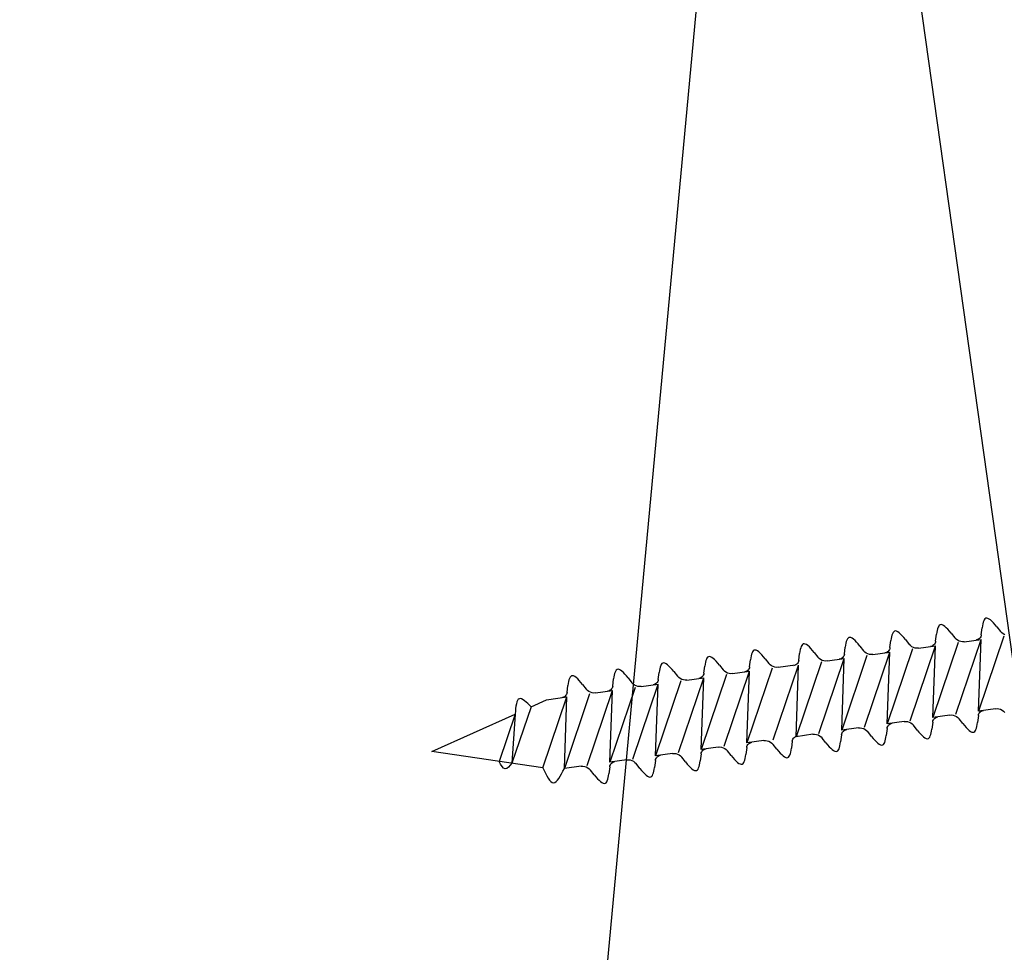
# Model space of a CAD drawing. Extents: x 627 to 3141, y -786 to 350.
# Drawn here: x 1446 to 1471, y 202 to 225 of the extents above; entities that cross this region are included whole.
import ezdxf

# ---------------------------------------------------------------- set-up
doc = ezdxf.new("R2010")
doc.units = 0
doc.header["$LTSCALE"] = 10
doc.linetypes.add('DCAD_Solid', pattern=[0])
doc.layers.get('DefPoints').update_dxf_attribs({"color": 250, "linetype": 'CONTINUOUS'})
doc.layers.add('18', color=7, linetype='CONTINUOUS')
doc.layers.add('75', color=9, linetype='CONTINUOUS')
doc.styles.get("Standard").update_dxf_attribs({"font": 'ROMANS'})
doc.dimstyles.new('1 to 5 leader', dxfattribs={"dimscale": 5, "dimtxt": 2, "dimasz": 3, "dimexe": 2, "dimexo": 2, "dimgap": 1, "dimtad": 0, "dimdec": 0, "dimzin": 0, "dimdsep": 46, "dimtxsty": 'Standard', "dimcen": 10, "dimclrt": 256, "dimadec": 4, "dimazin": 0, "dimtfac": 1, "dimtdec": 0, "dimtix": 1, "dimtofl": 0, "dimtmove": 2, "dimatfit": 3, "dimfxl": 1, "dimtolj": 1, "dimtzin": 0, "dimarcsym": 0})

# ---------------------------------------------------------------- blocks, each defined once
blk = doc.blocks.new('*D14')
at = {"layer": '18', "color": 0, "lineweight": -2, "transparency": 16777216}
for p, q in [((1465.318, 183.517), (1369.369, 170.032)), ((1041.106, 123.897), (1137.055, 137.382))]:
    blk.add_line(p, q, dxfattribs=at)
at = {"layer": '18', "color": 0, "transparency": 16777216}
for points in [[(1464.97, 185.992), (1465.666, 181.041), (1480.172, 185.604)], [(1040.758, 126.373), (1041.454, 121.422), (1026.252, 121.81)]]:
    blk.add_solid(points, dxfattribs=at)
at = {"layer": 'DefPoints', "color": 0, "transparency": 16777216}
for p in [(1480.172, 185.604), (1480.172, 185.604), (1026.252, 121.81)]:
    blk.add_point(p, dxfattribs=at)
at = {"layer": '18', "transparency": 16777216, "insert": (1253.212, 153.707), "char_height": 10, "attachment_point": 5, "rotation": 8}
blk.add_mtext('\\A1;{\\fArial|b0|i0|c0|p34;Fixing Dimension\\P(Outside of flashed Curb Dimension)}', dxfattribs=at)

msp = doc.modelspace()

# ---------------------------------------------------------------- linework, layer by layer
at = {"layer": '18'}
msp.add_lwpolyline([(1420.622, 242.874), (1447.064, 54.734), (1491.626, 60.997), (1465.183, 249.148)], close=True, dxfattribs=at)
msp.add_lwpolyline([(1447.064, 54.734), (1465.183, 249.148)], dxfattribs=at)
at = {"layer": '75', "color": 9, "linetype": 'DCAD_Solid', "ltscale": 0.866264}
for p, q in [((1470.052, 210.05), (1470.043, 210.005)), ((1470.062, 210.091), (1470.052, 210.05)), ((1470.074, 210.126), (1470.062, 210.091)), ((1470.088, 210.154), (1470.074, 210.126)), ((1470.105, 210.175), (1470.088, 210.154)), ((1470.123, 210.189), (1470.105, 210.175)), ((1470.148, 210.194), (1470.123, 210.189)), ((1470.176, 210.188), (1470.148, 210.194)), ((1470.208, 210.172), (1470.176, 210.188)), ((1470.242, 210.148), (1470.208, 210.172)), ((1470.278, 210.115), (1470.242, 210.148)), ((1470.316, 210.075), (1470.278, 210.115)), ((1470.357, 210.03), (1470.316, 210.075)), ((1467.813, 209.808), (1467.801, 209.773)), ((1467.827, 209.836), (1467.813, 209.808)), ((1467.843, 209.857), (1467.827, 209.836)), ((1467.861, 209.871), (1467.843, 209.857)), ((1467.886, 209.876), (1467.861, 209.871)), ((1467.915, 209.87), (1467.886, 209.876)), ((1467.946, 209.855), (1467.915, 209.87)), ((1467.98, 209.83), (1467.946, 209.855)), ((1468.016, 209.797), (1467.98, 209.83)), ((1468.912, 209.846), (1468.905, 209.796)), ((1468.921, 209.891), (1468.912, 209.846)), ((1468.932, 209.932), (1468.921, 209.891)), ((1468.944, 209.967), (1468.932, 209.932)), ((1468.958, 209.995), (1468.944, 209.967)), ((1468.974, 210.016), (1468.958, 209.995)), ((1468.992, 210.03), (1468.974, 210.016)), ((1469.017, 210.035), (1468.992, 210.03)), ((1469.046, 210.029), (1469.017, 210.035)), ((1469.077, 210.013), (1469.046, 210.029)), ((1469.111, 209.989), (1469.077, 210.013)), ((1469.147, 209.956), (1469.111, 209.989)), ((1469.186, 209.917), (1469.147, 209.956)), ((1469.226, 209.871), (1469.186, 209.917)), ((1469.268, 209.82), (1469.226, 209.871)), ((1469.268, 209.82), (1469.361, 209.702)), ((1470.014, 209.781), (1470.035, 209.955)), ((1470.043, 210.005), (1470.035, 209.955)), ((1470.398, 209.979), (1470.357, 210.03)), ((1470.398, 209.979), (1470.492, 209.861)), ((1470.521, 209.83), (1470.492, 209.861)), ((1470.556, 209.804), (1470.521, 209.83)), ((1466.66, 209.574), (1466.651, 209.528)), ((1466.67, 209.614), (1466.66, 209.574)), ((1466.682, 209.649), (1466.67, 209.614)), ((1466.696, 209.677), (1466.682, 209.649)), ((1466.712, 209.698), (1466.696, 209.677)), ((1466.731, 209.712), (1466.712, 209.698)), ((1466.756, 209.717), (1466.731, 209.712)), ((1466.784, 209.711), (1466.756, 209.717)), ((1466.815, 209.696), (1466.784, 209.711)), ((1466.849, 209.671), (1466.815, 209.696)), ((1466.886, 209.638), (1466.849, 209.671)), ((1466.924, 209.599), (1466.886, 209.638)), ((1466.964, 209.553), (1466.924, 209.599)), ((1467.752, 209.463), (1467.774, 209.637)), ((1467.781, 209.687), (1467.774, 209.637)), ((1467.79, 209.732), (1467.781, 209.687)), ((1467.801, 209.773), (1467.79, 209.732)), ((1468.055, 209.758), (1468.016, 209.797)), ((1468.095, 209.712), (1468.055, 209.758)), ((1468.137, 209.661), (1468.095, 209.712)), ((1468.137, 209.661), (1468.23, 209.543)), ((1469.443, 209.588), (1468.816, 207.733)), ((1468.868, 209.572), (1468.854, 209.55)), ((1468.878, 209.596), (1468.868, 209.572)), ((1468.883, 209.622), (1468.878, 209.596)), ((1468.883, 209.622), (1468.905, 209.796)), ((1469.39, 209.671), (1469.361, 209.702)), ((1469.381, 207.812), (1470.009, 209.668)), ((1469.425, 209.645), (1469.39, 209.671)), ((1469.464, 209.625), (1469.425, 209.645)), ((1469.505, 209.612), (1469.464, 209.625)), ((1469.548, 209.607), (1469.505, 209.612)), ((1469.592, 209.609), (1469.548, 209.607)), ((1469.592, 209.609), (1470.009, 209.668)), ((1469.899, 209.653), (1469.886, 209.65)), ((1469.923, 209.661), (1469.899, 209.653)), ((1469.947, 209.673), (1469.923, 209.661)), ((1470.574, 209.747), (1469.947, 207.892)), ((1469.967, 209.689), (1469.947, 209.673)), ((1469.947, 207.892), (1470.009, 209.668)), ((1469.985, 209.709), (1469.967, 209.689)), ((1469.999, 209.731), (1469.985, 209.709)), ((1470.008, 209.755), (1469.999, 209.731)), ((1470.014, 209.781), (1470.008, 209.755)), ((1470.594, 209.784), (1470.556, 209.804)), ((1464.334, 209.334), (1464.322, 209.299)), ((1464.348, 209.362), (1464.334, 209.334)), ((1464.364, 209.384), (1464.348, 209.362)), ((1464.382, 209.397), (1464.364, 209.384)), ((1464.407, 209.402), (1464.382, 209.397)), ((1464.436, 209.397), (1464.407, 209.402)), ((1464.467, 209.381), (1464.436, 209.397)), ((1464.501, 209.356), (1464.467, 209.381)), ((1464.537, 209.323), (1464.501, 209.356)), ((1464.576, 209.284), (1464.537, 209.323)), ((1465.491, 209.145), (1465.512, 209.32)), ((1465.52, 209.369), (1465.512, 209.32)), ((1465.529, 209.415), (1465.52, 209.369)), ((1465.539, 209.455), (1465.529, 209.415)), ((1465.551, 209.49), (1465.539, 209.455)), ((1465.565, 209.518), (1465.551, 209.49)), ((1465.581, 209.54), (1465.565, 209.518)), ((1465.6, 209.553), (1465.581, 209.54)), ((1465.625, 209.558), (1465.6, 209.553)), ((1465.653, 209.552), (1465.625, 209.558)), ((1465.685, 209.537), (1465.653, 209.552)), ((1465.718, 209.512), (1465.685, 209.537)), ((1465.755, 209.479), (1465.718, 209.512)), ((1465.793, 209.44), (1465.755, 209.479)), ((1465.834, 209.394), (1465.793, 209.44)), ((1465.875, 209.344), (1465.834, 209.394)), ((1465.875, 209.344), (1465.968, 209.225)), ((1466.621, 209.304), (1466.643, 209.478)), ((1466.651, 209.528), (1466.643, 209.478)), ((1467.006, 209.503), (1466.964, 209.553)), ((1467.006, 209.503), (1467.099, 209.384)), ((1467.128, 209.353), (1467.099, 209.384)), ((1467.12, 207.494), (1467.747, 209.35)), ((1467.163, 209.327), (1467.128, 209.353)), ((1467.202, 209.307), (1467.163, 209.327)), ((1467.33, 209.291), (1467.747, 209.35)), ((1467.637, 209.335), (1467.624, 209.333)), ((1467.662, 209.343), (1467.637, 209.335)), ((1467.685, 209.355), (1467.662, 209.343)), ((1468.313, 209.429), (1467.685, 207.574)), ((1467.706, 209.371), (1467.685, 209.355)), ((1467.685, 207.574), (1467.747, 209.35)), ((1467.723, 209.391), (1467.706, 209.371)), ((1467.737, 209.413), (1467.723, 209.391)), ((1467.747, 209.437), (1467.737, 209.413)), ((1467.752, 209.463), (1467.747, 209.437)), ((1467.747, 209.35), (1467.747, 209.35)), ((1467.747, 209.35), (1467.747, 209.35)), ((1468.259, 209.512), (1468.23, 209.543)), ((1468.251, 207.653), (1468.878, 209.509)), ((1468.294, 209.486), (1468.259, 209.512)), ((1468.333, 209.466), (1468.294, 209.486)), ((1468.374, 209.453), (1468.333, 209.466)), ((1468.418, 209.448), (1468.374, 209.453)), ((1468.461, 209.45), (1468.418, 209.448)), ((1468.461, 209.45), (1468.878, 209.509)), ((1468.768, 209.494), (1468.755, 209.491)), ((1468.793, 209.502), (1468.768, 209.494)), ((1468.816, 209.514), (1468.793, 209.502)), ((1468.836, 209.53), (1468.816, 209.514)), ((1468.816, 207.733), (1468.878, 209.509)), ((1468.854, 209.55), (1468.836, 209.53)), ((1462.121, 209.079), (1462.102, 209.066)), ((1462.146, 209.084), (1462.121, 209.079)), ((1462.174, 209.079), (1462.146, 209.084)), ((1462.205, 209.063), (1462.174, 209.079)), ((1463.18, 209.1), (1463.171, 209.054)), ((1463.191, 209.14), (1463.18, 209.1)), ((1463.203, 209.175), (1463.191, 209.14)), ((1463.217, 209.203), (1463.203, 209.175)), ((1463.233, 209.225), (1463.217, 209.203)), ((1463.251, 209.238), (1463.233, 209.225)), ((1463.277, 209.243), (1463.251, 209.238)), ((1463.305, 209.238), (1463.277, 209.243)), ((1463.336, 209.222), (1463.305, 209.238)), ((1463.37, 209.197), (1463.336, 209.222)), ((1463.407, 209.165), (1463.37, 209.197)), ((1463.445, 209.125), (1463.407, 209.165)), ((1463.485, 209.079), (1463.445, 209.125)), ((1463.527, 209.029), (1463.485, 209.079)), ((1464.273, 208.989), (1464.295, 209.164)), ((1464.302, 209.213), (1464.295, 209.164)), ((1464.311, 209.259), (1464.302, 209.213)), ((1464.322, 209.299), (1464.311, 209.259)), ((1464.616, 209.238), (1464.576, 209.284)), ((1464.658, 209.188), (1464.616, 209.238)), ((1464.658, 209.188), (1464.751, 209.069)), ((1466.051, 209.111), (1465.424, 207.256)), ((1465.475, 209.095), (1465.462, 209.073)), ((1465.485, 209.119), (1465.475, 209.095)), ((1465.491, 209.145), (1465.485, 209.119)), ((1465.998, 209.194), (1465.968, 209.225)), ((1465.989, 207.336), (1466.617, 209.191)), ((1466.032, 209.168), (1465.998, 209.194)), ((1466.071, 209.148), (1466.032, 209.168)), ((1466.113, 209.135), (1466.071, 209.148)), ((1466.156, 209.13), (1466.113, 209.135)), ((1466.2, 209.132), (1466.156, 209.13)), ((1466.2, 209.132), (1466.617, 209.191)), ((1466.506, 209.176), (1466.493, 209.174)), ((1466.531, 209.184), (1466.506, 209.176)), ((1466.554, 209.196), (1466.531, 209.184)), ((1466.575, 209.212), (1466.554, 209.196)), ((1467.182, 209.27), (1466.555, 207.415)), ((1466.555, 207.415), (1466.617, 209.191)), ((1466.592, 209.232), (1466.575, 209.212)), ((1466.606, 209.254), (1466.592, 209.232)), ((1466.616, 209.278), (1466.606, 209.254)), ((1466.621, 209.304), (1466.616, 209.278)), ((1467.244, 209.294), (1467.202, 209.307)), ((1467.287, 209.289), (1467.244, 209.294)), ((1467.33, 209.291), (1467.287, 209.289)), ((1460.941, 208.857), (1460.929, 208.822)), ((1460.955, 208.886), (1460.941, 208.857)), ((1460.971, 208.907), (1460.955, 208.886)), ((1460.99, 208.92), (1460.971, 208.907)), ((1461.015, 208.926), (1460.99, 208.92)), ((1461.043, 208.92), (1461.015, 208.926)), ((1461.075, 208.904), (1461.043, 208.92)), ((1461.109, 208.879), (1461.075, 208.904)), ((1461.145, 208.847), (1461.109, 208.879)), ((1461.183, 208.807), (1461.145, 208.847)), ((1462.012, 208.671), (1462.033, 208.846)), ((1462.041, 208.895), (1462.033, 208.846)), ((1462.05, 208.941), (1462.041, 208.895)), ((1462.06, 208.981), (1462.05, 208.941)), ((1462.072, 209.016), (1462.06, 208.981)), ((1462.086, 209.045), (1462.072, 209.016)), ((1462.102, 209.066), (1462.086, 209.045)), ((1462.239, 209.038), (1462.205, 209.063)), ((1462.276, 209.006), (1462.239, 209.038)), ((1462.314, 208.966), (1462.276, 209.006)), ((1462.354, 208.92), (1462.314, 208.966)), ((1462.396, 208.87), (1462.354, 208.92)), ((1462.396, 208.87), (1462.489, 208.752)), ((1463.142, 208.83), (1463.164, 209.005)), ((1463.171, 209.054), (1463.164, 209.005)), ((1463.527, 209.029), (1463.62, 208.911)), ((1463.649, 208.879), (1463.62, 208.911)), ((1463.641, 207.021), (1464.268, 208.876)), ((1463.684, 208.853), (1463.649, 208.879)), ((1463.723, 208.833), (1463.684, 208.853)), ((1463.764, 208.821), (1463.723, 208.833)), ((1463.851, 208.818), (1464.268, 208.876)), ((1464.158, 208.861), (1464.145, 208.859)), ((1464.183, 208.869), (1464.158, 208.861)), ((1464.206, 208.882), (1464.183, 208.869)), ((1464.834, 208.956), (1464.206, 207.1)), ((1464.226, 208.898), (1464.206, 208.882)), ((1464.206, 207.1), (1464.268, 208.876)), ((1464.244, 208.917), (1464.226, 208.898)), ((1464.258, 208.939), (1464.244, 208.917)), ((1464.268, 208.963), (1464.258, 208.939)), ((1464.273, 208.989), (1464.268, 208.963)), ((1464.78, 209.038), (1464.751, 209.069)), ((1464.815, 209.012), (1464.78, 209.038)), ((1464.854, 208.992), (1464.815, 209.012)), ((1464.895, 208.979), (1464.854, 208.992)), ((1464.858, 207.177), (1465.486, 209.032)), ((1464.939, 208.974), (1464.895, 208.979)), ((1464.982, 208.976), (1464.939, 208.974)), ((1464.982, 208.976), (1465.399, 209.035)), ((1465.375, 209.017), (1465.363, 209.015)), ((1465.4, 209.025), (1465.375, 209.017)), ((1465.423, 209.037), (1465.4, 209.025)), ((1465.444, 209.053), (1465.423, 209.037)), ((1465.424, 207.256), (1465.486, 209.032)), ((1465.462, 209.073), (1465.444, 209.053)), ((1459.788, 208.623), (1459.779, 208.578)), ((1459.798, 208.664), (1459.788, 208.623)), ((1459.81, 208.698), (1459.798, 208.664)), ((1459.824, 208.727), (1459.81, 208.698)), ((1459.841, 208.748), (1459.824, 208.727)), ((1459.859, 208.761), (1459.841, 208.748)), ((1459.884, 208.767), (1459.859, 208.761)), ((1459.912, 208.761), (1459.884, 208.767)), ((1459.944, 208.745), (1459.912, 208.761)), ((1459.978, 208.72), (1459.944, 208.745)), ((1460.014, 208.688), (1459.978, 208.72)), ((1460.053, 208.648), (1460.014, 208.688)), ((1460.093, 208.603), (1460.053, 208.648)), ((1460.135, 208.552), (1460.093, 208.603)), ((1460.881, 208.512), (1460.902, 208.687)), ((1460.91, 208.737), (1460.902, 208.687)), ((1460.919, 208.782), (1460.91, 208.737)), ((1460.929, 208.822), (1460.919, 208.782)), ((1461.224, 208.762), (1461.183, 208.807)), ((1461.265, 208.711), (1461.224, 208.762)), ((1461.265, 208.711), (1461.358, 208.593)), ((1461.388, 208.561), (1461.358, 208.593)), ((1462.572, 208.638), (1461.945, 206.782)), ((1461.982, 208.599), (1461.965, 208.58)), ((1461.996, 208.621), (1461.982, 208.599)), ((1462.006, 208.646), (1461.996, 208.621)), ((1462.012, 208.671), (1462.006, 208.646)), ((1462.518, 208.72), (1462.489, 208.752)), ((1462.51, 206.862), (1463.137, 208.717)), ((1462.553, 208.694), (1462.518, 208.72)), ((1462.592, 208.674), (1462.553, 208.694)), ((1462.634, 208.662), (1462.592, 208.674)), ((1462.677, 208.656), (1462.634, 208.662)), ((1462.72, 208.659), (1462.677, 208.656)), ((1462.72, 208.659), (1463.137, 208.717)), ((1463.027, 208.702), (1463.014, 208.7)), ((1463.052, 208.71), (1463.027, 208.702)), ((1463.075, 208.723), (1463.052, 208.71)), ((1463.703, 208.797), (1463.075, 206.941)), ((1463.096, 208.739), (1463.075, 208.723)), ((1463.075, 206.941), (1463.137, 208.717)), ((1463.113, 208.758), (1463.096, 208.739)), ((1463.127, 208.78), (1463.113, 208.758)), ((1463.137, 208.804), (1463.127, 208.78)), ((1463.142, 208.83), (1463.137, 208.804)), ((1463.808, 208.815), (1463.764, 208.821)), ((1463.851, 208.818), (1463.808, 208.815)), ((1459.75, 208.353), (1459.744, 208.328)), ((1459.75, 208.353), (1459.771, 208.528)), ((1459.779, 208.578), (1459.771, 208.528)), ((1460.135, 208.552), (1460.228, 208.434)), ((1460.257, 208.403), (1460.228, 208.434)), ((1460.248, 206.544), (1460.876, 208.399)), ((1460.292, 208.376), (1460.257, 208.403)), ((1460.33, 208.357), (1460.292, 208.376)), ((1460.372, 208.344), (1460.33, 208.357)), ((1460.415, 208.338), (1460.372, 208.344)), ((1460.459, 208.341), (1460.876, 208.399)), ((1460.765, 208.384), (1460.753, 208.382)), ((1460.79, 208.392), (1460.765, 208.384)), ((1460.813, 208.405), (1460.79, 208.392)), ((1460.834, 208.421), (1460.813, 208.405)), ((1461.441, 208.479), (1460.814, 206.623)), ((1460.814, 206.623), (1460.876, 208.399)), ((1460.852, 208.44), (1460.834, 208.421)), ((1460.865, 208.462), (1460.852, 208.44)), ((1460.875, 208.487), (1460.865, 208.462)), ((1460.881, 208.512), (1460.875, 208.487)), ((1461.379, 206.703), (1462.007, 208.558)), ((1461.422, 208.535), (1461.388, 208.561)), ((1461.461, 208.515), (1461.422, 208.535)), ((1461.503, 208.503), (1461.461, 208.515)), ((1461.546, 208.497), (1461.503, 208.503)), ((1461.59, 208.5), (1461.546, 208.497)), ((1461.59, 208.5), (1462.007, 208.558)), ((1461.896, 208.543), (1461.884, 208.541)), ((1461.921, 208.551), (1461.896, 208.543)), ((1461.944, 208.564), (1461.921, 208.551)), ((1461.965, 208.58), (1461.944, 208.564)), ((1461.945, 206.782), (1462.007, 208.558)), ((1462.007, 208.558), (1462.007, 208.558)), ((1462.007, 208.558), (1462.007, 208.558)), ((1458.858, 207.996), (1459.245, 208.17)), ((1459.152, 206.486), (1459.745, 208.24)), ((1459.245, 208.17), (1459.745, 208.24)), ((1459.635, 208.225), (1459.622, 208.223)), ((1459.66, 208.234), (1459.635, 208.225)), ((1459.683, 208.246), (1459.66, 208.234)), ((1460.31, 208.32), (1459.683, 206.465)), ((1459.703, 208.262), (1459.683, 208.246)), ((1459.683, 206.465), (1459.745, 208.24)), ((1459.721, 208.281), (1459.703, 208.262)), ((1459.735, 208.303), (1459.721, 208.281)), ((1459.744, 208.328), (1459.735, 208.303)), ((1460.459, 208.341), (1460.415, 208.338)), ((1458.858, 208), (1458.384, 206.598)), ((1470.364, 207.95), (1469.947, 207.892)), ((1469.971, 207.851), (1469.989, 207.87)), ((1469.989, 207.87), (1470.009, 207.886)), ((1470.009, 207.886), (1470.032, 207.899)), ((1470.032, 207.899), (1470.057, 207.907)), ((1470.057, 207.907), (1470.07, 207.909)), ((1470.364, 207.95), (1470.407, 207.953)), ((1470.407, 207.953), (1470.451, 207.947)), ((1470.451, 207.947), (1470.492, 207.935)), ((1470.492, 207.935), (1470.531, 207.915)), ((1470.531, 207.915), (1470.566, 207.889)), ((1470.566, 207.889), (1470.595, 207.857)), ((1456.396, 206.886), (1458.464, 207.818)), ((1458.464, 207.818), (1458.067, 206.644)), ((1458.464, 207.818), (1458.384, 206.598)), ((1468.102, 207.633), (1467.685, 207.574)), ((1468.102, 207.633), (1468.146, 207.635)), ((1468.146, 207.635), (1468.189, 207.63)), ((1468.189, 207.63), (1468.231, 207.617)), ((1468.231, 207.617), (1468.269, 207.597)), ((1468.811, 207.62), (1468.79, 207.445)), ((1468.811, 207.62), (1468.817, 207.646)), ((1469.233, 207.791), (1468.816, 207.733)), ((1468.817, 207.646), (1468.826, 207.67)), ((1468.826, 207.67), (1468.84, 207.692)), ((1468.84, 207.692), (1468.858, 207.711)), ((1468.858, 207.711), (1468.878, 207.727)), ((1468.878, 207.727), (1468.902, 207.74)), ((1468.902, 207.74), (1468.926, 207.748)), ((1468.926, 207.748), (1468.939, 207.75)), ((1469.233, 207.791), (1469.276, 207.794)), ((1469.276, 207.794), (1469.32, 207.788)), ((1469.32, 207.788), (1469.361, 207.776)), ((1469.361, 207.776), (1469.4, 207.756)), ((1469.4, 207.756), (1469.435, 207.73)), ((1469.435, 207.73), (1469.464, 207.698)), ((1469.557, 207.58), (1469.464, 207.698)), ((1469.942, 207.779), (1469.92, 207.604)), ((1469.942, 207.779), (1469.947, 207.804)), ((1469.947, 207.804), (1469.957, 207.829)), ((1469.957, 207.829), (1469.971, 207.851)), ((1466.971, 207.474), (1466.555, 207.415)), ((1466.565, 207.352), (1466.579, 207.374)), ((1466.579, 207.374), (1466.596, 207.394)), ((1466.596, 207.394), (1466.617, 207.41)), ((1466.617, 207.41), (1466.64, 207.422)), ((1466.64, 207.422), (1466.665, 207.43)), ((1466.665, 207.43), (1466.678, 207.432)), ((1466.971, 207.474), (1467.015, 207.476)), ((1467.015, 207.476), (1467.058, 207.471)), ((1467.058, 207.471), (1467.1, 207.458)), ((1467.1, 207.458), (1467.139, 207.438)), ((1467.139, 207.438), (1467.173, 207.412)), ((1467.173, 207.412), (1467.203, 207.381)), ((1467.296, 207.262), (1467.203, 207.381)), ((1467.68, 207.461), (1467.659, 207.286)), ((1467.68, 207.461), (1467.686, 207.487)), ((1467.686, 207.487), (1467.696, 207.511)), ((1467.696, 207.511), (1467.709, 207.533)), ((1467.709, 207.533), (1467.727, 207.552)), ((1467.727, 207.552), (1467.748, 207.569)), ((1467.748, 207.569), (1467.771, 207.581)), ((1467.771, 207.581), (1467.796, 207.589)), ((1467.796, 207.589), (1467.808, 207.591)), ((1468.269, 207.597), (1468.304, 207.571)), ((1468.304, 207.571), (1468.333, 207.54)), ((1468.427, 207.421), (1468.333, 207.54)), ((1468.427, 207.421), (1468.468, 207.371)), ((1468.468, 207.371), (1468.508, 207.325)), ((1468.773, 207.35), (1468.782, 207.396)), ((1468.782, 207.396), (1468.79, 207.445)), ((1469.557, 207.58), (1469.599, 207.53)), ((1469.599, 207.53), (1469.639, 207.484)), ((1469.639, 207.484), (1469.678, 207.444)), ((1469.678, 207.444), (1469.714, 207.412)), ((1469.714, 207.412), (1469.748, 207.387)), ((1469.748, 207.387), (1469.779, 207.371)), ((1469.779, 207.371), (1469.808, 207.366)), ((1469.808, 207.366), (1469.833, 207.371)), ((1469.833, 207.371), (1469.851, 207.384)), ((1469.851, 207.384), (1469.867, 207.406)), ((1469.867, 207.406), (1469.881, 207.434)), ((1469.881, 207.434), (1469.893, 207.469)), ((1469.893, 207.469), (1469.904, 207.509)), ((1469.904, 207.509), (1469.913, 207.555)), ((1469.913, 207.555), (1469.92, 207.604)), ((1464.623, 207.159), (1464.206, 207.1)), ((1464.623, 207.159), (1464.667, 207.161)), ((1464.667, 207.161), (1464.71, 207.156)), ((1464.71, 207.156), (1464.751, 207.143)), ((1464.751, 207.143), (1464.79, 207.123)), ((1464.79, 207.123), (1464.825, 207.097)), ((1465.332, 207.146), (1465.31, 206.972)), ((1465.332, 207.146), (1465.337, 207.172)), ((1465.337, 207.172), (1465.347, 207.196)), ((1465.347, 207.196), (1465.361, 207.218)), ((1465.361, 207.218), (1465.379, 207.238)), ((1465.379, 207.238), (1465.399, 207.254)), ((1465.399, 207.254), (1465.422, 207.266)), ((1465.422, 207.266), (1465.447, 207.274)), ((1465.841, 207.315), (1465.424, 207.256)), ((1465.447, 207.274), (1465.46, 207.276)), ((1465.841, 207.315), (1465.884, 207.317)), ((1465.884, 207.317), (1465.927, 207.312)), ((1465.927, 207.312), (1465.969, 207.299)), ((1465.969, 207.299), (1466.008, 207.279)), ((1466.008, 207.279), (1466.043, 207.253)), ((1466.043, 207.253), (1466.072, 207.222)), ((1466.165, 207.103), (1466.072, 207.222)), ((1466.52, 207.078), (1466.528, 207.127)), ((1466.55, 207.302), (1466.528, 207.127)), ((1466.55, 207.302), (1466.555, 207.328)), ((1466.555, 207.328), (1466.565, 207.352)), ((1467.296, 207.262), (1467.337, 207.212)), ((1467.337, 207.212), (1467.378, 207.166)), ((1467.378, 207.166), (1467.416, 207.127)), ((1467.416, 207.127), (1467.453, 207.094)), ((1467.62, 207.116), (1467.632, 207.151)), ((1467.632, 207.151), (1467.642, 207.191)), ((1467.642, 207.191), (1467.651, 207.237)), ((1467.651, 207.237), (1467.659, 207.286)), ((1468.508, 207.325), (1468.547, 207.285)), ((1468.547, 207.285), (1468.583, 207.253)), ((1468.583, 207.253), (1468.617, 207.228)), ((1468.617, 207.228), (1468.649, 207.212)), ((1468.649, 207.212), (1468.677, 207.207)), ((1468.677, 207.207), (1468.702, 207.212)), ((1468.702, 207.212), (1468.72, 207.225)), ((1468.72, 207.225), (1468.737, 207.247)), ((1468.737, 207.247), (1468.751, 207.275)), ((1468.751, 207.275), (1468.763, 207.31)), ((1468.763, 207.31), (1468.773, 207.35)), ((1459.152, 206.486), (1456.396, 206.886)), ((1463.492, 207), (1463.075, 206.941)), ((1463.086, 206.878), (1463.1, 206.9)), ((1463.1, 206.9), (1463.117, 206.92)), ((1463.117, 206.92), (1463.138, 206.936)), ((1463.138, 206.936), (1463.161, 206.948)), ((1463.161, 206.948), (1463.186, 206.956)), ((1463.186, 206.956), (1463.198, 206.959)), ((1463.492, 207), (1463.536, 207.002)), ((1463.536, 207.002), (1463.579, 206.997)), ((1463.579, 206.997), (1463.621, 206.984)), ((1463.621, 206.984), (1463.66, 206.964)), ((1463.66, 206.964), (1463.694, 206.938)), ((1463.694, 206.938), (1463.724, 206.907)), ((1463.817, 206.789), (1463.724, 206.907)), ((1464.201, 206.987), (1464.18, 206.813)), ((1464.201, 206.987), (1464.207, 207.013)), ((1464.207, 207.013), (1464.216, 207.037)), ((1464.216, 207.037), (1464.23, 207.059)), ((1464.23, 207.059), (1464.248, 207.079)), ((1464.248, 207.079), (1464.268, 207.095)), ((1464.268, 207.095), (1464.292, 207.107)), ((1464.292, 207.107), (1464.316, 207.115)), ((1464.316, 207.115), (1464.329, 207.118)), ((1464.825, 207.097), (1464.854, 207.066)), ((1464.947, 206.948), (1464.854, 207.066)), ((1464.947, 206.948), (1464.989, 206.897)), ((1464.989, 206.897), (1465.029, 206.851)), ((1465.294, 206.876), (1465.303, 206.922)), ((1465.303, 206.922), (1465.31, 206.972)), ((1466.165, 207.103), (1466.207, 207.053)), ((1466.207, 207.053), (1466.247, 207.007)), ((1466.247, 207.007), (1466.285, 206.968)), ((1466.285, 206.968), (1466.322, 206.935)), ((1466.322, 206.935), (1466.356, 206.91)), ((1466.356, 206.91), (1466.387, 206.895)), ((1466.387, 206.895), (1466.415, 206.889)), ((1466.415, 206.889), (1466.44, 206.894)), ((1466.44, 206.894), (1466.459, 206.908)), ((1466.459, 206.908), (1466.475, 206.929)), ((1466.475, 206.929), (1466.489, 206.957)), ((1466.489, 206.957), (1466.501, 206.992)), ((1466.501, 206.992), (1466.511, 207.032)), ((1466.511, 207.032), (1466.52, 207.078)), ((1467.453, 207.094), (1467.487, 207.069)), ((1467.487, 207.069), (1467.518, 207.054)), ((1467.518, 207.054), (1467.546, 207.048)), ((1467.546, 207.048), (1467.571, 207.053)), ((1467.571, 207.053), (1467.59, 207.066)), ((1467.59, 207.066), (1467.606, 207.088)), ((1467.606, 207.088), (1467.62, 207.116)), ((1461.231, 206.682), (1460.814, 206.623)), ((1460.899, 206.63), (1460.924, 206.638)), ((1460.924, 206.638), (1460.937, 206.641)), ((1461.231, 206.682), (1461.274, 206.684)), ((1461.274, 206.684), (1461.317, 206.679)), ((1461.317, 206.679), (1461.359, 206.666)), ((1461.359, 206.666), (1461.398, 206.646)), ((1461.398, 206.646), (1461.433, 206.62)), ((1461.94, 206.669), (1461.918, 206.495)), ((1461.94, 206.669), (1461.945, 206.695)), ((1462.361, 206.841), (1461.945, 206.782)), ((1461.945, 206.695), (1461.955, 206.719)), ((1461.955, 206.719), (1461.969, 206.741)), ((1461.969, 206.741), (1461.986, 206.761)), ((1461.986, 206.761), (1462.007, 206.777)), ((1462.007, 206.777), (1462.03, 206.789)), ((1462.03, 206.789), (1462.055, 206.797)), ((1462.055, 206.797), (1462.068, 206.8)), ((1462.361, 206.841), (1462.405, 206.843)), ((1462.405, 206.843), (1462.448, 206.838)), ((1462.448, 206.838), (1462.49, 206.825)), ((1462.49, 206.825), (1462.529, 206.805)), ((1462.529, 206.805), (1462.564, 206.779)), ((1462.564, 206.779), (1462.593, 206.748)), ((1462.686, 206.63), (1462.593, 206.748)), ((1463.041, 206.604), (1463.049, 206.654)), ((1463.07, 206.828), (1463.049, 206.654)), ((1463.07, 206.828), (1463.076, 206.854)), ((1463.076, 206.854), (1463.086, 206.878)), ((1463.817, 206.789), (1463.858, 206.738)), ((1463.858, 206.738), (1463.899, 206.692)), ((1463.899, 206.692), (1463.937, 206.653)), ((1463.937, 206.653), (1463.973, 206.62)), ((1464.127, 206.614), (1464.141, 206.642)), ((1464.141, 206.642), (1464.153, 206.677)), ((1464.153, 206.677), (1464.163, 206.718)), ((1464.163, 206.718), (1464.172, 206.763)), ((1464.172, 206.763), (1464.18, 206.813)), ((1465.029, 206.851), (1465.068, 206.812)), ((1465.068, 206.812), (1465.104, 206.779)), ((1465.104, 206.779), (1465.138, 206.754)), ((1465.138, 206.754), (1465.169, 206.739)), ((1465.169, 206.739), (1465.198, 206.733)), ((1465.198, 206.733), (1465.223, 206.738)), ((1465.223, 206.738), (1465.241, 206.752)), ((1465.241, 206.752), (1465.257, 206.773)), ((1465.257, 206.773), (1465.271, 206.801)), ((1465.271, 206.801), (1465.284, 206.836)), ((1465.284, 206.836), (1465.294, 206.876)), ((1460.1, 206.523), (1459.683, 206.465)), ((1460.1, 206.523), (1460.143, 206.525)), ((1460.143, 206.525), (1460.187, 206.52)), ((1460.187, 206.52), (1460.228, 206.507)), ((1460.228, 206.507), (1460.267, 206.488)), ((1460.267, 206.488), (1460.302, 206.461)), ((1460.302, 206.461), (1460.331, 206.43)), ((1460.424, 206.312), (1460.331, 206.43)), ((1460.809, 206.511), (1460.787, 206.336)), ((1460.809, 206.511), (1460.814, 206.536)), ((1460.814, 206.536), (1460.824, 206.56)), ((1460.824, 206.56), (1460.838, 206.583)), ((1460.838, 206.583), (1460.855, 206.602)), ((1460.855, 206.602), (1460.876, 206.618)), ((1460.876, 206.618), (1460.899, 206.63)), ((1461.433, 206.62), (1461.462, 206.589)), ((1461.555, 206.471), (1461.462, 206.589)), ((1461.555, 206.471), (1461.597, 206.42)), ((1461.597, 206.42), (1461.637, 206.375)), ((1461.891, 206.359), (1461.902, 206.4)), ((1461.902, 206.4), (1461.91, 206.445)), ((1461.91, 206.445), (1461.918, 206.495)), ((1462.686, 206.63), (1462.728, 206.579)), ((1462.728, 206.579), (1462.768, 206.534)), ((1462.768, 206.534), (1462.806, 206.494)), ((1462.806, 206.494), (1462.843, 206.461)), ((1462.843, 206.461), (1462.877, 206.437)), ((1462.877, 206.437), (1462.908, 206.421)), ((1462.908, 206.421), (1462.936, 206.415)), ((1462.936, 206.415), (1462.961, 206.42)), ((1462.961, 206.42), (1462.98, 206.434)), ((1462.98, 206.434), (1462.996, 206.455)), ((1462.996, 206.455), (1463.01, 206.483)), ((1463.01, 206.483), (1463.022, 206.518)), ((1463.022, 206.518), (1463.032, 206.559)), ((1463.032, 206.559), (1463.041, 206.604)), ((1463.973, 206.62), (1464.007, 206.596)), ((1464.007, 206.596), (1464.039, 206.58)), ((1464.039, 206.58), (1464.067, 206.574)), ((1464.067, 206.574), (1464.092, 206.579)), ((1464.092, 206.579), (1464.111, 206.593)), ((1464.111, 206.593), (1464.127, 206.614)), ((1460.424, 206.312), (1460.466, 206.261)), ((1460.466, 206.261), (1460.506, 206.216)), ((1460.506, 206.216), (1460.545, 206.176)), ((1460.545, 206.176), (1460.581, 206.143)), ((1460.734, 206.137), (1460.748, 206.166)), ((1460.748, 206.166), (1460.76, 206.2)), ((1460.76, 206.2), (1460.771, 206.241)), ((1460.771, 206.241), (1460.78, 206.286)), ((1460.78, 206.286), (1460.787, 206.336)), ((1461.637, 206.375), (1461.675, 206.335)), ((1461.675, 206.335), (1461.712, 206.302)), ((1461.712, 206.302), (1461.746, 206.278)), ((1461.746, 206.278), (1461.777, 206.262)), ((1461.777, 206.262), (1461.805, 206.256)), ((1461.805, 206.256), (1461.83, 206.261)), ((1461.83, 206.261), (1461.849, 206.275)), ((1461.849, 206.275), (1461.865, 206.296)), ((1461.865, 206.296), (1461.879, 206.324)), ((1461.879, 206.324), (1461.891, 206.359)), ((1460.581, 206.143), (1460.615, 206.119)), ((1460.615, 206.119), (1460.646, 206.103)), ((1460.646, 206.103), (1460.675, 206.097)), ((1460.675, 206.097), (1460.7, 206.102)), ((1460.7, 206.102), (1460.718, 206.116)), ((1460.718, 206.116), (1460.734, 206.137))]:
    msp.add_line(p, q, dxfattribs=at)
for points in [[(1458.858, 208), (1458.568, 208.198), (1458.463, 207.822)], [(1458.384, 206.598), (1458.218, 206.461), (1458.067, 206.644)], [(1459.152, 206.486), (1459.413, 206.112), (1459.683, 206.465)]]:
    msp.add_spline(points, degree=3, dxfattribs=at)

# ---------------------------------------------------------------- dimensions: what is measured, and where the dimension line sits
at = {"layer": '18'}
dim = msp.add_aligned_dim(p1=(1026.252, 121.81), p2=(1480.172, 185.604), distance=0, text='{\\fArial|b0|i0|c0|p34;Fixing Dimension\\P(Outside of flashed Curb Dimension)}', dimstyle='1 to 5 leader', dxfattribs=at)
dim.commit()
dim.dimension.update_dxf_attribs({"geometry": '*D14', "text_midpoint": (1253.212, 153.707)})

doc.saveas('drawing.dxf')
